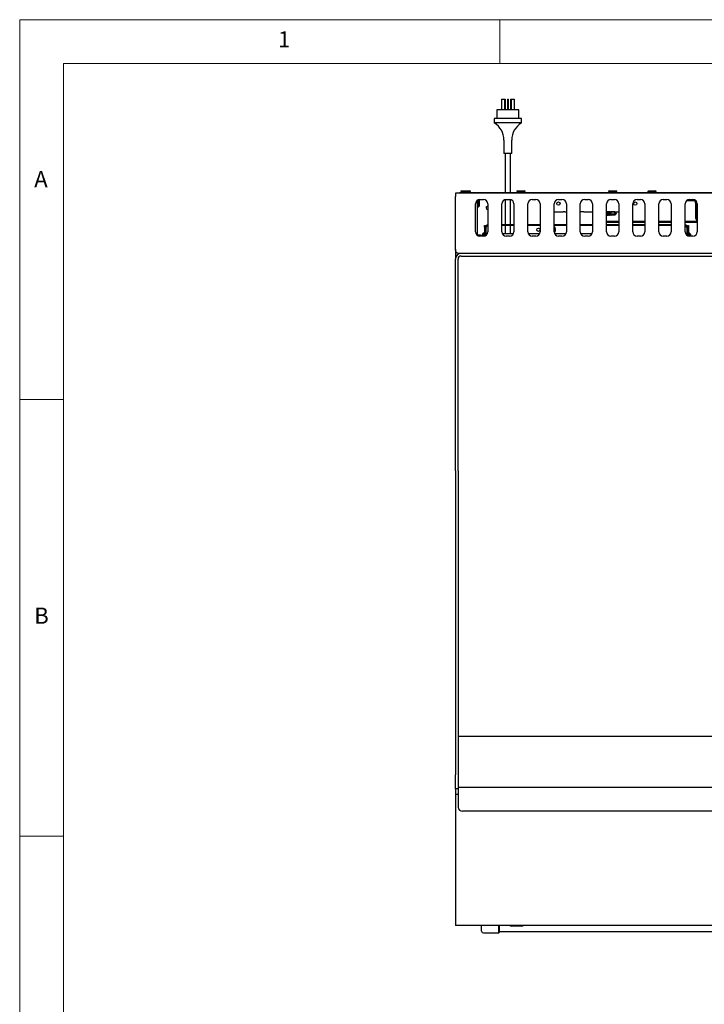
# Model space of a CAD drawing. Units: millimetres. Extents: x 5 to 415, y 5 to 292.
# Drawn here: x 5 to 83, y 179 to 292 of the extents above; entities that cross this region are included whole.
import ezdxf

# ---------------------------------------------------------------- set-up
doc = ezdxf.new("R2010")
doc.units = ezdxf.units.MM
doc.styles.add('SLDTEXTSTYLE0', font='TXT', dxfattribs={"width": 0.75})

msp = doc.modelspace()

# ---------------------------------------------------------------- linework, layer by layer
at = {"color": 7, "linetype": 'Continuous', "lineweight": 18}
for p, q in [((415, 292), (5, 292)), ((5, 292), (5, 5)), ((60, 287), (60, 292)), ((410, 287), (10, 287)), ((10, 287), (10, 10)), ((10, 248.5), (5, 248.5)), ((5, 198.5), (10, 198.5))]:
    msp.add_line(p, q, dxfattribs=at)
at = {"color": 7, "linetype": 'Continuous', "lineweight": 25}
for p, q in [((60.18, 282.888), (60.18, 281.688)), ((60.18, 282.888), (60.525, 282.888)), ((60.525, 282.888), (60.525, 281.688)), ((60.525, 282.888), (60.606, 282.888)), ((60.606, 282.888), (60.606, 281.688)), ((60.858, 282.888), (60.858, 281.688)), ((60.858, 282.888), (60.958, 282.888)), ((60.958, 282.888), (60.958, 281.688)), ((61.21, 282.888), (61.21, 281.688)), ((61.21, 282.888), (61.291, 282.888)), ((61.291, 282.888), (61.291, 281.688)), ((61.291, 282.888), (61.636, 282.888)), ((61.636, 282.888), (61.636, 281.688)), ((59.658, 281.688), (59.658, 280.688)), ((62.158, 281.688), (59.658, 281.688)), ((62.158, 280.688), (62.158, 281.688)), ((59.358, 280.688), (59.358, 280.188)), ((62.458, 280.688), (59.358, 280.688)), ((62.458, 280.188), (59.358, 280.188)), ((62.458, 280.188), (62.458, 280.688)), ((60.462, 278.212), (60.462, 276.688)), ((61.354, 276.688), (61.354, 278.212)), ((61.354, 276.688), (60.462, 276.688)), ((60.608, 276.688), (60.608, 272.188)), ((61.208, 272.188), (61.208, 276.688)), ((54.908, 272.128), (54.908, 271.758)), ((114.908, 272.128), (54.908, 272.128)), ((55.158, 272.128), (55.158, 272.188)), ((55.158, 272.188), (55.358, 272.188)), ((55.358, 272.188), (55.358, 272.128)), ((114.458, 272.188), (55.358, 272.188)), ((114.458, 272.128), (55.358, 272.128)), ((55.633, 272.418), (55.533, 272.318)), ((55.533, 272.318), (55.533, 272.258)), ((56.483, 272.318), (55.533, 272.318)), ((55.633, 272.418), (56.383, 272.418)), ((56.483, 272.318), (56.383, 272.418)), ((56.383, 272.418), (56.533, 272.418)), ((56.483, 272.258), (56.483, 272.318)), ((56.633, 272.318), (56.483, 272.318)), ((56.633, 272.318), (56.533, 272.418)), ((56.633, 272.258), (56.633, 272.318)), ((62.033, 272.418), (61.933, 272.318)), ((61.933, 272.318), (61.933, 272.258)), ((62.883, 272.318), (61.933, 272.318)), ((62.033, 272.418), (62.783, 272.418)), ((62.883, 272.318), (62.783, 272.418)), ((62.883, 272.258), (62.883, 272.318)), ((72.533, 272.418), (72.433, 272.318)), ((72.433, 272.318), (72.433, 272.258)), ((73.383, 272.318), (72.433, 272.318)), ((72.533, 272.418), (73.283, 272.418)), ((73.383, 272.318), (73.283, 272.418)), ((73.383, 272.258), (73.383, 272.318)), ((77.033, 272.418), (76.933, 272.318)), ((76.933, 272.318), (76.933, 272.258)), ((77.883, 272.318), (76.933, 272.318)), ((77.033, 272.418), (77.783, 272.418)), ((77.883, 272.318), (77.783, 272.418)), ((77.883, 272.258), (77.883, 272.318)), ((54.908, 266.848), (54.908, 271.758)), ((57.208, 267.703), (57.208, 270.903)), ((57.408, 271.303), (57.408, 267.303)), ((57.538, 270.553), (57.538, 271.374)), ((57.538, 270.553), (57.638, 270.653)), ((57.638, 271.398), (57.638, 270.653)), ((57.708, 271.403), (58.108, 271.403)), ((58.608, 270.903), (58.608, 267.703)), ((60.208, 267.703), (60.208, 270.903)), ((60.608, 271.393), (60.608, 268.503)), ((60.708, 271.403), (61.108, 271.403)), ((61.208, 268.503), (61.208, 271.393)), ((61.608, 270.903), (61.608, 267.703)), ((63.208, 267.703), (63.208, 270.903)), ((63.708, 271.403), (64.108, 271.403)), ((64.608, 270.903), (64.608, 267.703)), ((66.208, 267.703), (66.208, 270.903)), ((66.708, 271.403), (67.108, 271.403)), ((67.608, 270.903), (67.608, 267.703)), ((69.208, 267.703), (69.208, 270.903)), ((69.708, 271.403), (70.108, 271.403)), ((70.608, 270.903), (70.608, 267.703)), ((72.208, 267.703), (72.208, 270.903)), ((72.708, 271.403), (73.108, 271.403)), ((73.608, 270.903), (73.608, 267.703)), ((75.208, 267.703), (75.208, 270.903)), ((75.708, 271.403), (76.108, 271.403)), ((76.608, 270.903), (76.608, 267.703)), ((78.208, 267.703), (78.208, 270.903)), ((78.708, 271.403), (79.108, 271.403)), ((79.608, 270.903), (79.608, 267.703)), ((81.208, 267.703), (81.208, 270.903)), ((81.408, 271.278), (81.408, 271.303)), ((81.408, 271.278), (82.158, 271.278)), ((81.637, 271.398), (82.158, 271.398)), ((81.708, 271.403), (82.108, 271.403)), ((82.158, 271.398), (82.185, 271.397)), ((82.408, 271.028), (82.408, 269.298)), ((82.528, 271.028), (82.528, 269.298)), ((82.608, 270.903), (82.608, 267.703)), ((57.478, 270.553), (57.538, 270.553)), ((58.481, 270.438), (58.481, 270.589)), ((66.208, 270.003), (67.227, 270.003)), ((67.425, 270.003), (67.227, 270.003)), ((67.425, 270.003), (67.608, 270.003)), ((69.626, 270.003), (69.208, 270.003)), ((69.626, 270.003), (70.608, 270.003)), ((72.218, 269.568), (72.208, 269.576)), ((72.228, 269.576), (72.218, 269.568)), ((72.261, 269.987), (72.228, 270.04)), ((72.228, 269.576), (72.261, 269.629)), ((72.251, 270.003), (72.345, 270.003)), ((72.335, 269.987), (72.258, 269.987)), ((72.258, 269.629), (72.335, 269.629)), ((72.368, 270.04), (72.331, 269.982)), ((72.331, 269.635), (72.368, 269.576)), ((72.413, 270.001), (72.388, 270.04)), ((72.388, 269.576), (72.421, 269.629)), ((72.411, 270.003), (72.459, 270.003)), ((72.411, 269.635), (72.411, 269.634)), ((72.413, 270.001), (72.412, 269.996)), ((72.412, 269.996), (72.418, 269.987)), ((72.412, 269.62), (72.418, 269.629)), ((72.418, 269.987), (72.418, 269.987)), ((72.495, 269.987), (72.418, 269.987)), ((72.498, 269.629), (72.418, 269.629)), ((72.505, 270.003), (72.459, 270.003)), ((72.501, 269.718), (72.477, 269.716)), ((72.528, 270.04), (72.491, 269.982)), ((72.498, 269.629), (72.538, 269.568)), ((72.538, 269.568), (72.578, 269.629)), ((72.548, 269.576), (72.581, 269.629)), ((72.552, 269.724), (72.552, 269.724)), ((72.612, 270.003), (72.567, 270.003)), ((72.578, 269.987), (72.578, 269.987)), ((72.655, 269.987), (72.578, 269.987)), ((72.658, 269.629), (72.578, 269.629)), ((72.612, 270.003), (72.665, 270.003)), ((72.66, 269.735), (72.635, 269.732)), ((72.688, 270.04), (72.651, 269.982)), ((72.658, 269.629), (72.698, 269.568)), ((72.698, 269.568), (72.738, 269.629)), ((72.708, 269.576), (72.741, 269.629)), ((72.711, 269.74), (72.71, 269.74)), ((72.728, 270.003), (73.608, 270.003)), ((72.738, 269.987), (72.738, 269.987)), ((73.179, 269.987), (72.738, 269.987)), ((73.179, 269.629), (72.738, 269.629)), ((73.179, 269.79), (73.179, 269.987)), ((73.358, 269.808), (73.179, 269.987)), ((73.179, 269.79), (73.358, 269.808)), ((73.358, 269.808), (73.179, 269.629)), ((58.228, 268.438), (58.308, 268.438)), ((58.228, 268.238), (58.228, 268.438)), ((58.308, 268.438), (58.308, 268.238)), ((61.608, 268.503), (60.208, 268.503)), ((61.608, 268.423), (60.208, 268.423)), ((60.608, 268.423), (60.608, 267.478)), ((61.208, 267.478), (61.208, 268.423)), ((64.608, 268.503), (63.208, 268.503)), ((64.608, 268.423), (63.208, 268.423)), ((67.608, 268.503), (66.208, 268.503)), ((67.608, 268.423), (66.208, 268.423)), ((70.608, 268.503), (69.208, 268.503)), ((70.608, 268.423), (69.208, 268.423)), ((72.208, 268.928), (73.608, 268.928)), ((72.208, 268.808), (73.608, 268.808)), ((73.608, 268.503), (72.208, 268.503)), ((73.608, 268.423), (72.208, 268.423)), ((75.208, 268.928), (76.608, 268.928)), ((75.208, 268.808), (76.608, 268.808)), ((76.608, 268.503), (75.208, 268.503)), ((76.608, 268.423), (75.208, 268.423)), ((78.208, 268.928), (79.608, 268.928)), ((78.208, 268.808), (79.608, 268.808)), ((79.608, 268.503), (78.208, 268.503)), ((79.608, 268.423), (78.208, 268.423)), ((81.208, 268.928), (82.608, 268.928)), ((81.208, 268.808), (82.608, 268.808)), ((81.508, 268.238), (81.508, 268.438)), ((81.508, 268.438), (81.588, 268.438)), ((81.588, 268.438), (81.588, 268.238)), ((57.488, 267.358), (57.638, 267.358)), ((57.488, 267.254), (57.488, 267.358)), ((57.638, 267.358), (57.638, 267.208)), ((57.768, 267.333), (57.708, 267.333)), ((57.868, 267.233), (57.768, 267.333)), ((57.768, 267.203), (57.768, 267.333)), ((58.098, 267.538), (57.998, 267.438)), ((57.998, 267.203), (57.998, 267.438)), ((58.158, 267.538), (58.098, 267.538)), ((58.098, 267.538), (58.098, 267.203)), ((58.228, 268.238), (58.228, 267.218)), ((58.308, 268.238), (58.228, 268.238)), ((58.308, 267.245), (58.308, 268.238)), ((58.328, 268.223), (58.328, 267.254)), ((58.408, 267.303), (58.408, 268.223)), ((61.555, 267.478), (60.262, 267.478)), ((64.555, 267.478), (63.262, 267.478)), ((67.555, 267.478), (66.262, 267.478)), ((70.555, 267.478), (69.262, 267.478)), ((81.408, 268.223), (81.408, 267.303)), ((81.488, 268.223), (81.488, 267.254)), ((81.588, 268.238), (81.508, 268.238)), ((81.508, 268.238), (81.508, 267.245)), ((81.588, 268.238), (81.588, 267.218)), ((81.718, 267.538), (81.658, 267.538)), ((81.818, 267.438), (81.718, 267.538)), ((81.718, 267.203), (81.718, 267.538)), ((81.818, 267.438), (81.818, 267.203)), ((58.108, 267.203), (57.708, 267.203)), ((57.868, 267.233), (57.868, 267.203)), ((61.108, 267.203), (60.708, 267.203)), ((64.108, 267.203), (63.708, 267.203)), ((67.108, 267.203), (66.708, 267.203)), ((70.108, 267.203), (69.708, 267.203)), ((73.108, 267.203), (72.708, 267.203)), ((76.108, 267.203), (75.708, 267.203)), ((79.108, 267.203), (78.708, 267.203)), ((82.108, 267.203), (81.708, 267.203)), ((54.908, 265.736), (54.908, 265.598)), ((54.908, 265.598), (54.926, 265.598)), ((54.908, 265.598), (54.92, 265.505)), ((54.908, 265.598), (54.908, 264.578)), ((114.538, 265.228), (55.278, 265.228)), ((54.908, 240.328), (54.908, 264.578)), ((55.208, 240.328), (55.208, 264.578)), ((55.558, 264.928), (114.258, 264.928)), ((54.908, 240.328), (54.908, 232.489)), ((55.208, 240.328), (55.208, 232.489)), ((54.908, 232.489), (54.908, 228.039)), ((55.208, 232.489), (55.208, 228.039)), ((54.908, 228.039), (54.908, 213.928)), ((55.208, 228.039), (55.208, 213.928)), ((54.908, 213.928), (54.908, 205.528)), ((55.208, 213.928), (55.208, 205.528)), ((55.208, 209.928), (114.608, 209.928)), ((54.908, 203.928), (54.908, 205.528)), ((55.208, 205.528), (55.208, 203.928)), ((55.208, 203.928), (54.908, 203.928)), ((54.908, 203.928), (54.908, 203.248)), ((55.208, 203.248), (54.908, 203.248)), ((54.908, 203.248), (54.908, 202.848)), ((114.608, 204.078), (55.208, 204.078)), ((55.208, 203.928), (55.208, 203.678)), ((55.208, 203.678), (55.208, 203.007)), ((55.208, 203.007), (55.208, 202.778)), ((54.908, 202.848), (54.908, 189.868)), ((55.208, 202.778), (55.208, 201.777)), ((114.108, 201.368), (55.708, 201.368)), ((54.908, 189.868), (54.908, 188.248)), ((114.908, 188.248), (54.908, 188.248)), ((57.908, 187.601), (57.908, 188.248)), ((58.108, 187.401), (59.858, 187.401)), ((59.858, 187.401), (59.858, 188.248)), ((59.858, 187.401), (59.908, 187.451)), ((59.908, 188.248), (59.908, 187.451)), ((59.908, 187.564), (109.908, 187.564)), ((62.508, 188.188), (61.308, 188.188))]:
    msp.add_line(p, q, dxfattribs=at)
at = {"color": 7, "linetype": 'Continuous', "lineweight": 25, "flags": 128}
for points in [[(72.208, 270.04), (72.218, 270.048), (72.228, 270.04)], [(72.388, 269.576), (72.378, 269.568), (72.362, 269.589), (72.349, 269.644), (72.341, 269.725), (72.339, 269.82), (72.342, 269.913), (72.352, 269.989), (72.366, 270.036), (72.381, 270.048), (72.388, 270.04)], [(72.403, 269.708), (72.44, 269.712), (72.477, 269.716)], [(72.411, 269.635), (72.41, 269.646), (72.408, 269.662), (72.406, 269.683), (72.403, 269.708)], [(72.411, 269.634), (72.412, 269.628), (72.412, 269.624), (72.412, 269.62)], [(72.548, 269.576), (72.547, 269.575), (72.538, 269.568)], [(72.552, 269.724), (72.58, 269.727), (72.607, 269.729), (72.635, 269.732)], [(72.708, 269.576), (72.707, 269.575), (72.698, 269.568)], [(72.711, 269.74), (72.863, 269.756), (73.019, 269.773), (73.179, 269.79)]]:
    msp.add_lwpolyline(points, dxfattribs=at)
at = {"color": 7, "linetype": 'Continuous', "lineweight": 25}
for centre in [(66.708, 270.948), (75.508, 270.948), (64.408, 267.948)]:
    msp.add_circle(centre, 0.19, dxfattribs=at)
for centre, radius, start, end in [((58.141, 278.212), 2.321, 0, 58.38904), ((63.675, 278.212), 2.321, 121.61096, 180), ((55.603, 272.258), 0.07, 180, 270), ((56.413, 272.258), 0.07, 270, 0), ((56.563, 272.258), 0.07, 270, 0), ((62.003, 272.258), 0.07, 180, 270), ((62.813, 272.258), 0.07, 270, 0), ((72.503, 272.258), 0.07, 180, 270), ((73.313, 272.258), 0.07, 270, 0), ((77.003, 272.258), 0.07, 180, 270), ((77.813, 272.258), 0.07, 270, 0), ((57.708, 270.903), 0.5, 90, 180), ((58.108, 270.903), 0.5, 0, 90), ((60.708, 270.903), 0.5, 90, 180), ((61.108, 270.903), 0.5, 0, 90), ((63.708, 270.903), 0.5, 90, 180), ((64.108, 270.903), 0.5, 0, 90), ((66.708, 270.903), 0.5, 90, 180), ((67.108, 270.903), 0.5, 0, 90), ((69.708, 270.903), 0.5, 90, 180), ((70.108, 270.903), 0.5, 0, 90), ((72.708, 270.903), 0.5, 90, 180), ((73.108, 270.903), 0.5, 0, 90), ((75.708, 270.903), 0.5, 90, 180), ((76.108, 270.903), 0.5, 0, 90), ((78.708, 270.903), 0.5, 90, 180), ((79.108, 270.903), 0.5, 0, 90), ((81.708, 270.903), 0.5, 90, 180), ((82.108, 270.903), 0.5, 0, 90), ((82.158, 271.028), 0.25, 0, 90), ((82.158, 271.028), 0.37, 0, 50.62306), ((57.478, 270.623), 0.07, 180, 270), ((58.608, 270.448), 0.19, 90, 270), ((58.407, 273.327), 2.889, 270.21602, 271.45104), ((72.672, 269.808), 0.451, 156.60068, 203.39932), ((72.893, 269.801), 0.51, 158.59833, 199.15962), ((73.071, 269.822), 0.579, 157.0074, 190.34513), ((72.994, 269.812), 0.452, 157.20208, 191.33814), ((73.199, 269.829), 0.546, 156.38113, 189.94362), ((73.124, 269.819), 0.421, 156.40589, 190.77162), ((58.608, 268.223), 0.28, 90, 180), ((58.608, 268.223), 0.2, 90, 180), ((81.208, 268.223), 0.28, 0, 90), ((81.208, 268.223), 0.2, 0, 90), ((82.778, 269.298), 0.37, 180, 242.64777), ((82.778, 269.298), 0.25, 180, 227.15636), ((57.708, 267.703), 0.5, 180, 270), ((57.708, 267.263), 0.07, 90, 180), ((58.108, 267.703), 0.5, 270, 0), ((58.158, 267.468), 0.07, 360, 90), ((60.708, 267.703), 0.5, 180, 270), ((61.108, 267.703), 0.5, 270, 0), ((63.708, 267.703), 0.5, 180, 270), ((64.108, 267.703), 0.5, 270, 0), ((65.908, 267.928), 0.475, 0, 50.83329), ((65.908, 267.928), 0.375, 0, 36.8699), ((65.908, 267.928), 0.375, 323.1301, 0), ((66.708, 267.703), 0.5, 180, 270), ((65.908, 267.928), 0.475, 311.84594, 0), ((67.108, 267.703), 0.5, 270, 0), ((69.708, 267.703), 0.5, 180, 270), ((70.108, 267.703), 0.5, 270, 0), ((72.708, 267.703), 0.5, 180, 270), ((73.108, 267.703), 0.5, 270, 0), ((75.708, 267.703), 0.5, 180, 270), ((76.108, 267.703), 0.5, 270, 0), ((78.708, 267.703), 0.5, 180, 270), ((79.108, 267.703), 0.5, 270, 0), ((81.708, 267.703), 0.5, 180, 270), ((81.658, 267.468), 0.07, 90, 180), ((82.108, 267.703), 0.5, 270, 0), ((55.558, 264.578), 0.65, 90, 180), ((55.558, 264.578), 0.35, 90, 180), ((55.667, 201.828), 0.462, 186.24348, 275.1111), ((58.108, 187.601), 0.2, 180, 270), ((61.308, 188.488), 0.3, 233.1301, 270), ((62.508, 188.488), 0.3, 270, 306.8699)]:
    msp.add_arc(centre, radius, start, end, dxfattribs=at)
for centre, end_param in [((72.259, 269.808), 3.1230972), ((72.419, 269.808), 2.8820594), ((72.579, 269.808), 2.0636082), ((72.739, 269.808), 1.9605149)]:
    msp.add_ellipse(centre, major_axis=(0, 0.179), ratio=0.1666667, start_param=0.0184955, end_param=end_param, dxfattribs=at)
for points, knots in [([(72.332, 269.635), (72.33, 269.639), (72.325, 269.649), (72.319, 269.685), (72.315, 269.737), (72.313, 269.797), (72.314, 269.857), (72.317, 269.912), (72.323, 269.955), (72.328, 269.978), (72.332, 269.981), (72.332, 269.981)], [0, 0, 0, 0, 0.1004502, 0.2266941, 0.3519251, 0.4760776, 0.59948, 0.7227357, 0.8464773, 0.9711927, 1, 1, 1, 1]), ([(72.477, 269.716), (72.476, 269.723), (72.474, 269.748), (72.473, 269.797), (72.474, 269.857), (72.477, 269.912), (72.483, 269.955), (72.488, 269.978), (72.492, 269.981), (72.492, 269.982)], [0, 0, 0, 0, 0.0753801, 0.2525143, 0.4285783, 0.6044331, 0.7809811, 0.9589182, 1, 1, 1, 1]), ([(72.552, 269.724), (72.544, 269.723), (72.527, 269.721), (72.511, 269.719), (72.501, 269.718)], [0, 0, 0, 0, 0.45665336, 1, 1, 1, 1]), ([(72.538, 270.048), (72.541, 270.043), (72.555, 270.023), (72.568, 270.003), (72.578, 269.987)], [0, 0, 0, 0, 0.2475423, 1, 1, 1, 1]), ([(72.635, 269.732), (72.635, 269.734), (72.634, 269.755), (72.633, 269.797), (72.634, 269.857), (72.637, 269.912), (72.643, 269.955), (72.648, 269.978), (72.652, 269.981), (72.652, 269.982)], [0, 0, 0, 0, 0.0206148, 0.2082407, 0.394733, 0.5810036, 0.7680086, 0.9564852, 1, 1, 1, 1]), ([(72.71, 269.74), (72.703, 269.74), (72.686, 269.738), (72.67, 269.736), (72.66, 269.735)], [0, 0, 0, 0, 0.44242494, 1, 1, 1, 1]), ([(72.698, 270.048), (72.701, 270.043), (72.715, 270.023), (72.728, 270.003), (72.738, 269.987)], [0, 0, 0, 0, 0.2475409, 1, 1, 1, 1]), ([(55.278, 265.228), (55.24, 265.231), (55.165, 265.237), (55.055, 265.282), (54.978, 265.358), (54.949, 265.465), (54.929, 265.598), (54.919, 265.764), (54.913, 265.965), (54.91, 266.197), (54.908, 266.493), (54.908, 266.716), (54.908, 266.848)], [0, 0, 0, 0, 0.0935384, 0.1871094, 0.2833778, 0.3673044, 0.4532176, 0.546404, 0.6418395, 0.7437608, 0.8485694, 1, 1, 1, 1]), ([(54.908, 265.736), (54.908, 265.824), (54.908, 266.002), (54.908, 266.282), (54.908, 266.569), (54.908, 266.755), (54.908, 266.848)], [0, 0, 0, 0, 0.2796344, 0.5602184, 0.7797525, 1, 1, 1, 1]), ([(54.92, 265.505), (54.929, 265.472), (54.941, 265.43), (54.97, 265.397), (54.977, 265.389)], [0, 0, 0, 0, 0.782915, 1, 1, 1, 1])]:
    msp.add_open_spline(points, degree=3, knots=knots, dxfattribs=at)

# ---------------------------------------------------------------- texts
at = {"color": 7, "linetype": 'Continuous', "lineweight": 0, "char_height": 1.852, "attachment_point": 1, "style": 'SLDTEXTSTYLE0'}
for s, insert in [('1', (34.583, 290.668)), ('A', (6.667, 274.668)), ('B', (6.667, 224.668))]:
    msp.add_mtext(s, dxfattribs=dict(at, insert=insert))

doc.saveas('drawing.dxf')
